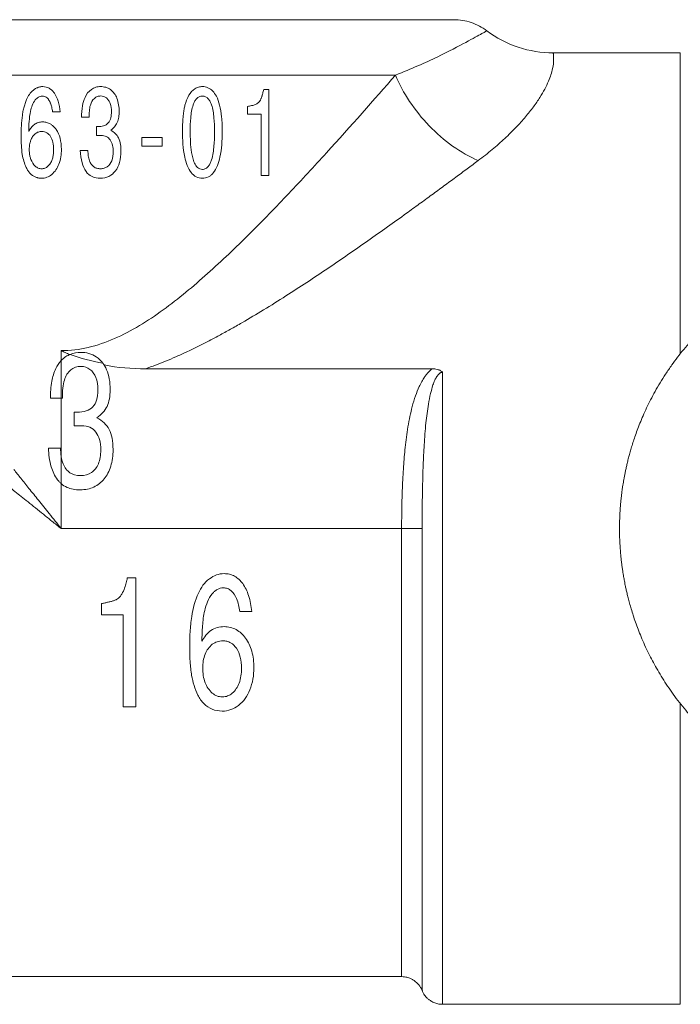
# Model space of a CAD drawing. Units: millimetres. Extents: x 5 to 589, y 5 to 415.
# Drawn here: x 147 to 177, y 279 to 323 of the extents above; entities that cross this region are included whole.
import ezdxf

# ---------------------------------------------------------------- set-up
doc = ezdxf.new("R2010")
doc.units = ezdxf.units.MM

msp = doc.modelspace()

# ---------------------------------------------------------------- linework, layer by layer
at = {"color": 7, "linetype": 'Continuous', "lineweight": 15}
for p, q in [((170.945, 321.648), (176.695, 321.648)), ((158.092, 319.999), (158.092, 316.108)), ((157.123, 319.224), (157.123, 318.879)), ((157.731, 316.108), (157.731, 318.879)), ((150.293, 317.914), (150.293, 318.324)), ((152.335, 317.427), (152.335, 317.82)), ((153.259, 317.82), (153.259, 317.427)), ((152.515, 307.372), (165.476, 307.372)), ((148.695, 306.039), (148.749, 306.039)), ((149.283, 305.412), (149.283, 304.797)), ((149.626, 304.797), (149.283, 304.797)), ((151.684, 297.924), (152.067, 297.924)), ((157.315, 296.401), (156.772, 296.401)), ((151.491, 296.244), (150.524, 296.244)), ((152.067, 292.088), (151.491, 292.088)), ((164.091, 279.898), (128.445, 279.898)), ((176.695, 278.648), (165.945, 278.648))]:
    msp.add_line(p, q, dxfattribs=at)
at = {"color": 7, "linetype": 'Continuous', "lineweight": 0}
for p, q in [((148.695, 307.74), (148.695, 306.039)), ((148.695, 303.413), (148.695, 302.18))]:
    msp.add_line(p, q, dxfattribs=at)
at = {"color": 7, "linetype": 'Continuous', "lineweight": 15}
for points, knots in [([(134.284, 323.148), (135.371, 323.148), (136.698, 323.148), (139.702, 323.148), (141.379, 323.148), (144.917, 323.148), (146.778, 323.148), (150.503, 323.148), (152.366, 323.148), (155.911, 323.148), (157.593, 323.148), (160.61, 323.148), (161.945, 323.148), (164.138, 323.148), (164.996, 323.148), (166.149, 323.148), (166.445, 323.148), (166.445, 323.148)], [0, 0, 0, 0, 0.125, 0.125, 0.25, 0.25, 0.375, 0.375, 0.5, 0.5, 0.625, 0.625, 0.75, 0.75, 0.875, 0.875, 1, 1, 1, 1]), ([(167.945, 322.648), (167.73, 322.809), (167.49, 322.935), (166.981, 323.105), (166.713, 323.148), (166.445, 323.148)], [0, 0, 0, 0, 0.5, 0.5, 1, 1, 1, 1]), ([(170.945, 321.648), (170.408, 321.648), (169.872, 321.735), (168.855, 322.075), (168.374, 322.327), (167.945, 322.648)], [0, 0, 0, 0, 0.5, 0.5, 1, 1, 1, 1]), ([(147.44, 319.966), (147.37, 319.91), (147.309, 319.844), (147.207, 319.699), (147.164, 319.62), (147.129, 319.538)], [0, 0, 0, 0, 0.5, 0.5, 1, 1, 1, 1]), ([(147.866, 320.125), (147.846, 320.124), (147.809, 320.123), (147.752, 320.115), (147.697, 320.103), (147.643, 320.086), (147.59, 320.063), (147.539, 320.036), (147.488, 320.004), (147.456, 319.979), (147.44, 319.966)], [0, 0, 0, 0, 0.1234496, 0.2454228, 0.3668865, 0.4888197, 0.6121901, 0.7379324, 0.8669296, 1, 1, 1, 1]), ([(148.386, 319.824), (148.373, 319.843), (148.347, 319.88), (148.303, 319.93), (148.257, 319.974), (148.208, 320.014), (148.173, 320.036), (148.155, 320.047)], [0, 0, 0, 0, 0.212255, 0.416859, 0.61527, 0.80908, 1, 1, 1, 1]), ([(150.058, 319.996), (150.119, 320.039), (150.187, 320.072), (150.33, 320.115), (150.404, 320.125), (150.478, 320.125)], [0, 0, 0, 0, 0.5, 0.5, 1, 1, 1, 1]), ([(150.478, 320.125), (150.557, 320.125), (150.636, 320.114), (150.787, 320.069), (150.857, 320.034), (150.921, 319.988)], [0, 0, 0, 0, 0.5, 0.5, 1, 1, 1, 1]), ([(150.921, 319.988), (150.989, 319.941), (151.047, 319.882), (151.144, 319.749), (151.183, 319.676), (151.213, 319.599)], [0, 0, 0, 0, 0.5, 0.5, 1, 1, 1, 1]), ([(155.079, 320.125), (155.02, 320.125), (154.96, 320.117), (154.846, 320.084), (154.791, 320.058), (154.74, 320.025)], [0, 0, 0, 0, 0.5, 0.5, 1, 1, 1, 1]), ([(157.789, 319.739), (157.797, 319.765), (157.812, 319.82), (157.832, 319.907), (157.845, 319.967), (157.852, 319.999)], [0, 0, 0, 0, 0.307044, 0.640382, 1, 1, 1, 1]), ([(147.129, 319.538), (147.117, 319.508), (147.092, 319.448), (147.059, 319.354), (147.028, 319.257), (147.001, 319.157), (146.977, 319.053), (146.955, 318.946), (146.944, 318.873), (146.938, 318.836)], [0, 0, 0, 0, 0.1328343, 0.2686611, 0.4077044, 0.5501728, 0.6962604, 0.8461473, 1, 1, 1, 1]), ([(147.523, 319.519), (147.466, 319.445), (147.424, 319.362), (147.355, 319.19), (147.329, 319.1), (147.307, 319.01)], [0, 0, 0, 0, 0.5, 0.5, 1, 1, 1, 1]), ([(147.523, 319.519), (147.562, 319.569), (147.607, 319.614), (147.716, 319.679), (147.779, 319.696), (147.843, 319.696)], [0, 0, 0, 0, 0.5, 0.5, 1, 1, 1, 1]), ([(148.055, 319.613), (148.026, 319.639), (147.992, 319.66), (147.921, 319.689), (147.882, 319.696), (147.843, 319.696)], [0, 0, 0, 0, 0.5, 0.5, 1, 1, 1, 1]), ([(148.055, 319.613), (148.065, 319.603), (148.087, 319.583), (148.115, 319.549), (148.142, 319.511), (148.168, 319.468), (148.191, 319.422), (148.205, 319.389), (148.212, 319.372)], [0, 0, 0, 0, 0.147154, 0.300577, 0.461546, 0.631166, 0.810383, 1, 1, 1, 1]), ([(150.482, 319.701), (150.429, 319.701), (150.377, 319.693), (150.279, 319.657), (150.234, 319.629), (150.194, 319.594)], [0, 0, 0, 0, 0.5, 0.5, 1, 1, 1, 1]), ([(150.74, 319.613), (150.703, 319.642), (150.662, 319.665), (150.575, 319.694), (150.529, 319.701), (150.482, 319.701)], [0, 0, 0, 0, 0.5, 0.5, 1, 1, 1, 1]), ([(150.74, 319.613), (150.779, 319.582), (150.813, 319.544), (150.869, 319.46), (150.891, 319.414), (150.908, 319.366)], [0, 0, 0, 0, 0.5, 0.5, 1, 1, 1, 1]), ([(151.213, 319.599), (151.251, 319.506), (151.276, 319.407), (151.308, 319.207), (151.315, 319.106), (151.315, 319.005)], [0, 0, 0, 0, 0.5, 0.5, 1, 1, 1, 1]), ([(154.664, 319.302), (154.682, 319.351), (154.701, 319.399), (154.749, 319.491), (154.778, 319.535), (154.847, 319.611), (154.888, 319.643), (154.978, 319.686), (155.029, 319.696), (155.079, 319.696)], [0, 0, 0, 0, 0.25, 0.25, 0.5, 0.5, 0.75, 0.75, 1, 1, 1, 1]), ([(155.079, 319.696), (155.129, 319.696), (155.179, 319.686), (155.27, 319.643), (155.311, 319.61), (155.379, 319.535), (155.407, 319.491), (155.455, 319.399), (155.475, 319.351), (155.492, 319.302)], [0, 0, 0, 0, 0.25, 0.25, 0.5, 0.5, 0.75, 0.75, 1, 1, 1, 1]), ([(157.645, 319.433), (157.652, 319.441), (157.665, 319.457), (157.684, 319.485), (157.702, 319.517), (157.713, 319.539), (157.719, 319.551)], [0, 0, 0, 0, 0.218884, 0.45777, 0.717856, 1, 1, 1, 1]), ([(157.719, 319.551), (157.726, 319.564), (157.739, 319.592), (157.757, 319.637), (157.774, 319.686), (157.784, 319.721), (157.789, 319.739)], [0, 0, 0, 0, 0.221489, 0.461646, 0.721019, 1, 1, 1, 1]), ([(148.305, 318.983), (148.294, 319.057), (148.276, 319.19), (148.231, 319.316), (148.212, 319.372)], [0, 0, 0, 0, 0.5593506, 1, 1, 1, 1]), ([(150.013, 319.286), (149.988, 319.198), (149.976, 319.107), (149.96, 318.925), (149.958, 318.833), (149.958, 318.742)], [0, 0, 0, 0, 0.5, 0.5, 1, 1, 1, 1]), ([(154.291, 319.281), (154.285, 319.252), (154.271, 319.191), (154.253, 319.095), (154.237, 318.991), (154.222, 318.877), (154.214, 318.799), (154.21, 318.758)], [0, 0, 0, 0, 0.168473, 0.352511, 0.552334, 0.768118, 1, 1, 1, 1]), ([(154.528, 318.112), (154.528, 318.313), (154.534, 318.514), (154.562, 318.813), (154.574, 318.913), (154.609, 319.11), (154.631, 319.207), (154.664, 319.302)], [0, 0, 0, 0, 0.5, 0.5, 0.75, 0.75, 1, 1, 1, 1]), ([(155.492, 319.302), (155.525, 319.208), (155.548, 319.11), (155.583, 318.913), (155.596, 318.814), (155.624, 318.514), (155.63, 318.313), (155.63, 318.112)], [0, 0, 0, 0, 0.25, 0.25, 0.5, 0.5, 1, 1, 1, 1]), ([(157.123, 319.224), (157.153, 319.231), (157.182, 319.237), (157.212, 319.243), (157.244, 319.25), (157.276, 319.257), (157.308, 319.265), (157.34, 319.272), (157.371, 319.28), (157.403, 319.289)], [0, 0, 0, 0, 0.0001975685, 0.0001975685, 0.0001975685, 0.0004123337, 0.0004123337, 0.0004123337, 0.0006272053, 0.0006272053, 0.0006272053, 0.0006272053]), ([(157.545, 319.348), (157.557, 319.355), (157.581, 319.371), (157.614, 319.4), (157.635, 319.422), (157.645, 319.433)], [0, 0, 0, 0, 0.322519, 0.654851, 1, 1, 1, 1]), ([(146.881, 317.882), (146.881, 318.041), (146.884, 318.201), (146.902, 318.519), (146.915, 318.678), (146.938, 318.836)], [0, 0, 0, 0, 0.5, 0.5, 1, 1, 1, 1]), ([(147.307, 319.01), (147.276, 318.86), (147.257, 318.707), (147.234, 318.401), (147.229, 318.247), (147.229, 318.094)], [0, 0, 0, 0, 0.5, 0.5, 1, 1, 1, 1]), ([(150.821, 318.48), (150.881, 318.547), (150.917, 318.633), (150.96, 318.807), (150.967, 318.898), (150.967, 318.989)], [0, 0, 0, 0, 0.5, 0.5, 1, 1, 1, 1]), ([(151.315, 319.005), (151.315, 318.918), (151.31, 318.832), (151.283, 318.661), (151.261, 318.577), (151.226, 318.498)], [0, 0, 0, 0, 0.5, 0.5, 1, 1, 1, 1]), ([(154.21, 318.758), (154.205, 318.706), (154.196, 318.6), (154.187, 318.441), (154.181, 318.28), (154.18, 318.172), (154.18, 318.118)], [0, 0, 0, 0, 0.246581, 0.495336, 0.746425, 1, 1, 1, 1]), ([(147.229, 318.094), (147.261, 318.154), (147.296, 318.211), (147.379, 318.317), (147.427, 318.367), (147.536, 318.447), (147.597, 318.478), (147.726, 318.518), (147.793, 318.528), (147.862, 318.528)], [0, 0, 0, 0, 0.25, 0.25, 0.5, 0.5, 0.75, 0.75, 1, 1, 1, 1]), ([(148.201, 318.437), (148.149, 318.466), (148.094, 318.49), (147.98, 318.52), (147.921, 318.528), (147.862, 318.528)], [0, 0, 0, 0, 0.5, 0.5, 1, 1, 1, 1]), ([(148.469, 318.182), (148.457, 318.2), (148.432, 318.235), (148.391, 318.283), (148.347, 318.328), (148.301, 318.368), (148.252, 318.405), (148.218, 318.426), (148.201, 318.437)], [0, 0, 0, 0, 0.174339, 0.344409, 0.511073, 0.67525, 0.837896, 1, 1, 1, 1]), ([(150.367, 318.319), (150.353, 318.319), (150.328, 318.319), (150.304, 318.323), (150.293, 318.324)], [0, 0, 0, 0, 0.543284, 1, 1, 1, 1]), ([(150.367, 318.319), (150.45, 318.319), (150.533, 318.327), (150.69, 318.375), (150.765, 318.417), (150.821, 318.48)], [0, 0, 0, 0, 0.5, 0.5, 1, 1, 1, 1]), ([(151.226, 318.498), (151.195, 318.428), (151.152, 318.363), (151.052, 318.247), (150.995, 318.195), (150.933, 318.15)], [0, 0, 0, 0, 0.5, 0.5, 1, 1, 1, 1]), ([(146.936, 317.06), (146.914, 317.195), (146.901, 317.332), (146.884, 317.607), (146.881, 317.745), (146.881, 317.882)], [0, 0, 0, 0, 0.5, 0.5, 1, 1, 1, 1]), ([(147.525, 317.995), (147.477, 317.958), (147.437, 317.913), (147.37, 317.813), (147.343, 317.759), (147.322, 317.703)], [0, 0, 0, 0, 0.5, 0.5, 1, 1, 1, 1]), ([(147.82, 318.099), (147.767, 318.099), (147.713, 318.09), (147.614, 318.055), (147.567, 318.028), (147.525, 317.995)], [0, 0, 0, 0, 0.5, 0.5, 1, 1, 1, 1]), ([(150.906, 317.724), (150.883, 317.755), (150.857, 317.783), (150.799, 317.832), (150.766, 317.853), (150.663, 317.901), (150.585, 317.914), (150.509, 317.914)], [0, 0, 0, 0, 0.25, 0.25, 0.5, 0.5, 1, 1, 1, 1]), ([(150.933, 318.15), (151.008, 318.112), (151.079, 318.064), (151.201, 317.947), (151.25, 317.878), (151.287, 317.802)], [0, 0, 0, 0, 0.5, 0.5, 1, 1, 1, 1]), ([(151.287, 317.802), (151.333, 317.709), (151.359, 317.608), (151.391, 317.404), (151.396, 317.3), (151.396, 317.196)], [0, 0, 0, 0, 0.5, 0.5, 1, 1, 1, 1]), ([(154.282, 316.942), (154.241, 317.134), (154.216, 317.33), (154.186, 317.723), (154.18, 317.921), (154.18, 318.118)], [0, 0, 0, 0, 0.5, 0.5, 1, 1, 1, 1]), ([(155.079, 316.382), (155.039, 316.382), (155, 316.389), (154.925, 316.418), (154.891, 316.44), (154.801, 316.522), (154.757, 316.593), (154.688, 316.741), (154.662, 316.82), (154.62, 316.979), (154.604, 317.059), (154.565, 317.299), (154.55, 317.461), (154.532, 317.786), (154.528, 317.949), (154.528, 318.112)], [0, 0, 0, 0, 0.0625, 0.0625, 0.125, 0.125, 0.25, 0.25, 0.375, 0.375, 0.5, 0.5, 0.75, 0.75, 1, 1, 1, 1]), ([(155.63, 318.112), (155.63, 317.893), (155.624, 317.674), (155.596, 317.346), (155.584, 317.237), (155.548, 317.021), (155.525, 316.915), (155.492, 316.81)], [0, 0, 0, 0, 0.5, 0.5, 0.75, 0.75, 1, 1, 1, 1]), ([(155.978, 318.072), (155.978, 317.881), (155.972, 317.69), (155.94, 317.309), (155.915, 317.12), (155.874, 316.934)], [0, 0, 0, 0, 0.5, 0.5, 1, 1, 1, 1]), ([(147.25, 317.282), (147.251, 317.307), (147.251, 317.357), (147.258, 317.431), (147.267, 317.502), (147.281, 317.571), (147.299, 317.638), (147.315, 317.681), (147.322, 317.703)], [0, 0, 0, 0, 0.1764484, 0.348209, 0.5158326, 0.6799121, 0.841079, 1, 1, 1, 1]), ([(151.048, 317.188), (151.048, 317.283), (151.04, 317.377), (150.998, 317.561), (150.963, 317.648), (150.906, 317.724)], [0, 0, 0, 0, 0.5, 0.5, 1, 1, 1, 1]), ([(147.324, 316.837), (147.316, 316.86), (147.3, 316.905), (147.282, 316.976), (147.268, 317.049), (147.258, 317.125), (147.251, 317.203), (147.251, 317.255), (147.25, 317.282)], [0, 0, 0, 0, 0.1585075, 0.3194695, 0.48352, 0.6512582, 0.8232448, 1, 1, 1, 1]), ([(148.354, 317.271), (148.353, 317.238), (148.352, 317.174), (148.344, 317.08), (148.33, 316.99), (148.311, 316.905), (148.293, 316.851), (148.284, 316.824)], [0, 0, 0, 0, 0.2165353, 0.4239138, 0.6229698, 0.8146466, 1, 1, 1, 1]), ([(149.901, 317.239), (149.904, 317.16), (149.91, 317.08), (149.933, 316.923), (149.95, 316.845), (149.977, 316.77)], [0, 0, 0, 0, 0.5, 0.5, 1, 1, 1, 1]), ([(154.585, 316.224), (154.502, 316.324), (154.441, 316.441), (154.345, 316.686), (154.31, 316.813), (154.282, 316.942)], [0, 0, 0, 0, 0.5, 0.5, 1, 1, 1, 1]), ([(155.874, 316.934), (155.846, 316.805), (155.81, 316.678), (155.713, 316.436), (155.652, 316.32), (155.569, 316.221)], [0, 0, 0, 0, 0.5, 0.5, 1, 1, 1, 1]), ([(147.114, 316.465), (147.127, 316.439), (147.152, 316.389), (147.195, 316.32), (147.241, 316.256), (147.275, 316.218), (147.292, 316.2)], [0, 0, 0, 0, 0.266674, 0.521232, 0.765125, 1, 1, 1, 1]), ([(147.809, 316.411), (147.756, 316.411), (147.704, 316.421), (147.608, 316.46), (147.564, 316.489), (147.525, 316.524)], [0, 0, 0, 0, 0.5, 0.5, 1, 1, 1, 1]), ([(147.809, 316.411), (147.86, 316.411), (147.912, 316.421), (148.006, 316.459), (148.05, 316.487), (148.089, 316.521)], [0, 0, 0, 0, 0.5, 0.5, 1, 1, 1, 1]), ([(148.089, 316.521), (148.135, 316.561), (148.174, 316.608), (148.238, 316.711), (148.264, 316.766), (148.284, 316.824)], [0, 0, 0, 0, 0.5, 0.5, 1, 1, 1, 1]), ([(150.166, 316.5), (150.121, 316.533), (150.083, 316.575), (150.02, 316.667), (149.996, 316.718), (149.977, 316.77)], [0, 0, 0, 0, 0.5, 0.5, 1, 1, 1, 1]), ([(150.166, 316.5), (150.21, 316.468), (150.261, 316.445), (150.366, 316.417), (150.42, 316.411), (150.474, 316.411)], [0, 0, 0, 0, 0.5, 0.5, 1, 1, 1, 1]), ([(150.474, 316.411), (150.529, 316.411), (150.583, 316.418), (150.688, 316.448), (150.737, 316.471), (150.781, 316.502)], [0, 0, 0, 0, 0.5, 0.5, 1, 1, 1, 1]), ([(155.492, 316.81), (155.475, 316.759), (155.456, 316.708), (155.411, 316.612), (155.384, 316.565), (155.317, 316.481), (155.277, 316.444), (155.184, 316.394), (155.132, 316.382), (155.079, 316.382)], [0, 0, 0, 0, 0.25, 0.25, 0.5, 0.5, 0.75, 0.75, 1, 1, 1, 1]), ([(147.523, 316.039), (147.54, 316.032), (147.576, 316.018), (147.63, 316.002), (147.687, 315.991), (147.744, 315.984), (147.783, 315.983), (147.803, 315.983)], [0, 0, 0, 0, 0.197262, 0.394538, 0.593199, 0.79459, 1, 1, 1, 1]), ([(148.265, 316.151), (148.2, 316.098), (148.127, 316.055), (147.971, 315.997), (147.887, 315.983), (147.803, 315.983)], [0, 0, 0, 0, 0.5, 0.5, 1, 1, 1, 1]), ([(155.079, 315.983), (154.985, 315.983), (154.891, 316.003), (154.764, 316.065), (154.724, 316.092), (154.65, 316.152), (154.616, 316.187), (154.585, 316.224)], [0, 0, 0, 0, 0.5, 0.5, 0.75, 0.75, 1, 1, 1, 1]), ([(155.569, 316.221), (155.539, 316.184), (155.505, 316.15), (155.432, 316.09), (155.392, 316.064), (155.266, 316.002), (155.173, 315.983), (155.079, 315.983)], [0, 0, 0, 0, 0.25, 0.25, 0.5, 0.5, 1, 1, 1, 1]), ([(178.195, 309.648), (178.07, 309.535), (177.825, 309.31), (177.478, 308.96), (177.153, 308.607), (176.851, 308.253), (176.57, 307.9), (176.296, 307.529), (176.032, 307.143), (175.78, 306.743), (175.555, 306.353), (175.352, 305.974), (175.171, 305.608), (175.011, 305.255), (174.87, 304.92), (174.748, 304.605), (174.643, 304.311), (174.553, 304.04), (174.476, 303.791), (174.41, 303.564), (174.353, 303.35), (174.303, 303.151), (174.259, 302.961), (174.22, 302.784), (174.186, 302.617), (174.156, 302.46), (174.13, 302.312), (174.107, 302.174), (174.088, 302.051), (174.07, 301.935), (174.054, 301.814), (174.036, 301.674), (174.017, 301.511), (173.999, 301.333), (173.983, 301.148), (173.971, 300.968), (173.963, 300.832), (173.958, 300.74), (173.956, 300.68), (173.953, 300.608), (173.95, 300.519), (173.947, 300.412), (173.945, 300.286), (173.945, 300.196), (173.945, 300.148)], [0, 0, 0, 0, 0.047123, 0.093076, 0.137795, 0.181224, 0.223309, 0.264006, 0.310131, 0.354215, 0.396211, 0.436079, 0.474455, 0.510571, 0.544408, 0.575955, 0.605206, 0.631697, 0.655971, 0.678032, 0.697883, 0.717769, 0.735587, 0.75244, 0.768339, 0.783288, 0.797292, 0.810352, 0.822474, 0.831975, 0.843278, 0.856583, 0.871877, 0.889141, 0.906878, 0.924002, 0.939793, 0.944816, 0.949937, 0.95655, 0.96487, 0.974892, 0.986606, 1, 1, 1, 1]), ([(148.695, 308.191), (148.755, 308.162), (148.883, 308.1), (149.013, 308.043), (149.081, 308.013)], [0, 0, 0, 0, 0.474312, 1, 1, 1, 1]), ([(150.283, 307.908), (150.179, 307.978), (150.067, 308.03), (149.826, 308.098), (149.703, 308.113), (149.578, 308.113)], [0, 0, 0, 0, 0.5, 0.5, 1, 1, 1, 1]), ([(165.945, 307.215), (165.932, 307.226), (165.905, 307.25), (165.861, 307.278), (165.809, 307.306), (165.736, 307.336), (165.644, 307.359), (165.552, 307.372), (165.498, 307.372), (165.476, 307.373)], [0, 0, 0, 0, 0.098701, 0.220938, 0.312173, 0.453774, 0.683079, 0.869832, 1, 1, 1, 1]), ([(148.207, 306.039), (148.209, 306.168), (148.215, 306.297), (148.235, 306.555), (148.25, 306.683), (148.273, 306.811)], [0, 0, 0, 0, 0.5, 0.5, 1, 1, 1, 1]), ([(148.243, 302.944), (148.204, 303.081), (148.177, 303.221), (148.137, 303.501), (148.124, 303.643), (148.116, 303.784)], [0, 0, 0, 0, 0.5, 0.5, 1, 1, 1, 1]), ([(148.526, 302.358), (148.539, 302.341), (148.565, 302.309), (148.606, 302.263), (148.649, 302.22), (148.68, 302.193), (148.695, 302.18)], [0, 0, 0, 0, 0.255625, 0.507074, 0.754979, 1, 1, 1, 1]), ([(173.945, 300.148), (173.945, 300.107), (173.945, 300.031), (173.946, 299.928), (173.948, 299.848), (173.95, 299.784), (173.953, 299.671), (173.96, 299.506), (173.973, 299.286), (173.99, 299.073), (174.009, 298.861), (174.031, 298.66), (174.055, 298.47), (174.078, 298.305), (174.1, 298.162), (174.12, 298.041), (174.138, 297.934), (174.158, 297.828), (174.18, 297.712), (174.207, 297.573), (174.242, 297.41), (174.285, 297.221), (174.337, 297.008), (174.4, 296.769), (174.475, 296.507), (174.564, 296.221), (174.667, 295.915), (174.786, 295.59), (174.923, 295.246), (175.081, 294.883), (175.251, 294.524), (175.431, 294.172), (175.621, 293.827), (175.83, 293.474), (176.06, 293.113), (176.311, 292.747), (176.579, 292.385), (176.864, 292.028), (177.164, 291.677), (177.487, 291.328), (177.829, 290.982), (178.072, 290.761), (178.195, 290.648)], [0, 0, 0, 0, 0.01169, 0.02124, 0.028637, 0.034083, 0.039251, 0.060348, 0.080201, 0.100949, 0.120233, 0.139715, 0.157588, 0.173687, 0.186552, 0.197987, 0.207985, 0.21704, 0.227956, 0.241182, 0.256725, 0.274594, 0.295185, 0.318204, 0.343657, 0.37155, 0.401885, 0.434055, 0.468573, 0.50543, 0.54461, 0.579657, 0.616339, 0.654634, 0.694511, 0.735937, 0.77887, 0.82069, 0.863765, 0.908046, 0.953478, 1, 1, 1, 1]), ([(151.585, 297.534), (151.596, 297.57), (151.606, 297.606), (151.616, 297.643), (151.626, 297.679), (151.635, 297.715), (151.644, 297.752), (151.649, 297.77), (151.653, 297.789), (151.658, 297.807), (151.667, 297.846), (151.676, 297.885), (151.684, 297.924)], [0, 0, 0, 0, 0.0002276147, 0.0002276147, 0.0002276147, 0.0004552143, 0.0004552143, 0.0004552143, 0.0005690016, 0.0005690016, 0.0005690016, 0.000809863, 0.000809863, 0.000809863, 0.000809863]), ([(154.901, 297.232), (154.957, 297.357), (155.025, 297.476), (155.189, 297.694), (155.285, 297.793), (155.395, 297.875)], [0, 0, 0, 0, 0.5, 0.5, 1, 1, 1, 1]), ([(156.073, 298.113), (155.95, 298.113), (155.828, 298.092), (155.6, 298.011), (155.492, 297.95), (155.395, 297.875)], [0, 0, 0, 0, 0.5, 0.5, 1, 1, 1, 1]), ([(156.534, 297.996), (156.464, 298.035), (156.389, 298.065), (156.233, 298.104), (156.153, 298.113), (156.073, 298.113)], [0, 0, 0, 0, 0.5, 0.5, 1, 1, 1, 1]), ([(156.037, 297.47), (155.937, 297.47), (155.838, 297.444), (155.707, 297.373), (155.667, 297.343), (155.593, 297.279), (155.559, 297.243), (155.527, 297.204)], [0, 0, 0, 0, 0.5, 0.5, 0.75, 0.75, 1, 1, 1, 1]), ([(156.037, 297.47), (156.098, 297.47), (156.16, 297.459), (156.274, 297.416), (156.327, 297.384), (156.374, 297.345)], [0, 0, 0, 0, 0.5, 0.5, 1, 1, 1, 1]), ([(150.524, 296.762), (150.576, 296.772), (150.627, 296.783), (150.679, 296.793), (150.728, 296.803), (150.776, 296.814), (150.825, 296.824), (150.873, 296.835), (150.922, 296.846), (150.97, 296.859)], [0, 0, 0, 0, 0.000317057, 0.000317057, 0.000317057, 0.000615171, 0.000615171, 0.000615171, 0.0009134392, 0.0009134392, 0.0009134392, 0.0009134392]), ([(151.196, 296.947), (151.181, 296.939), (151.149, 296.922), (151.095, 296.9), (151.035, 296.878), (150.992, 296.865), (150.97, 296.859)], [0, 0, 0, 0, 0.211942, 0.44862, 0.711056, 1, 1, 1, 1]), ([(151.356, 297.076), (151.37, 297.091), (151.384, 297.108), (151.396, 297.125), (151.409, 297.142), (151.42, 297.16), (151.431, 297.178), (151.446, 297.202), (151.46, 297.227), (151.473, 297.253)], [0, 0, 0, 0, 0.0001280346, 0.0001280346, 0.0001280346, 0.00025586, 0.00025586, 0.00025586, 0.0004287322, 0.0004287322, 0.0004287322, 0.0004287322]), ([(155.527, 297.204), (155.438, 297.095), (155.37, 296.97), (155.26, 296.71), (155.218, 296.577), (155.184, 296.441)], [0, 0, 0, 0, 0.5, 0.5, 1, 1, 1, 1]), ([(156.772, 296.401), (156.759, 296.5), (156.742, 296.599), (156.695, 296.794), (156.665, 296.891), (156.625, 296.983)], [0, 0, 0, 0, 0.5, 0.5, 1, 1, 1, 1]), ([(155.184, 296.441), (155.134, 296.214), (155.104, 295.984), (155.067, 295.525), (155.06, 295.295), (155.06, 295.066)], [0, 0, 0, 0, 0.5, 0.5, 1, 1, 1, 1]), ([(154.506, 294.749), (154.506, 294.986), (154.511, 295.224), (154.538, 295.702), (154.56, 295.941), (154.596, 296.18)], [0, 0, 0, 0, 0.5, 0.5, 1, 1, 1, 1]), ([(155.06, 295.066), (155.11, 295.158), (155.167, 295.245), (155.301, 295.405), (155.379, 295.479), (155.552, 295.598), (155.65, 295.645), (155.853, 295.704), (155.96, 295.717), (156.067, 295.717)], [0, 0, 0, 0, 0.25, 0.25, 0.5, 0.5, 0.75, 0.75, 1, 1, 1, 1]), ([(156.067, 295.717), (156.161, 295.717), (156.255, 295.706), (156.438, 295.66), (156.524, 295.626), (156.606, 295.581)], [0, 0, 0, 0, 0.5, 0.5, 1, 1, 1, 1]), ([(156.606, 295.581), (156.692, 295.534), (156.771, 295.478), (156.915, 295.349), (156.978, 295.277), (157.034, 295.199)], [0, 0, 0, 0, 0.5, 0.5, 1, 1, 1, 1]), ([(155.53, 294.918), (155.597, 294.968), (155.673, 295.009), (155.831, 295.062), (155.916, 295.074), (156.001, 295.074)], [0, 0, 0, 0, 0.5, 0.5, 1, 1, 1, 1]), ([(156.356, 294.986), (156.303, 295.016), (156.245, 295.039), (156.124, 295.068), (156.063, 295.074), (156.001, 295.074)], [0, 0, 0, 0, 0.5, 0.5, 1, 1, 1, 1]), ([(154.593, 293.515), (154.558, 293.717), (154.537, 293.921), (154.511, 294.333), (154.506, 294.541), (154.506, 294.749)], [0, 0, 0, 0, 0.5, 0.5, 1, 1, 1, 1]), ([(157.408, 293.865), (157.408, 293.692), (157.395, 293.52), (157.336, 293.181), (157.289, 293.015), (157.224, 292.856)], [0, 0, 0, 0, 0.5, 0.5, 1, 1, 1, 1]), ([(155.53, 292.711), (155.456, 292.774), (155.393, 292.848), (155.288, 293.008), (155.246, 293.093), (155.211, 293.182)], [0, 0, 0, 0, 0.5, 0.5, 1, 1, 1, 1]), ([(157.224, 292.856), (157.169, 292.721), (157.101, 292.591), (156.929, 292.351), (156.828, 292.244), (156.709, 292.153)], [0, 0, 0, 0, 0.5, 0.5, 1, 1, 1, 1]), ([(155.983, 292.543), (155.899, 292.543), (155.816, 292.557), (155.663, 292.616), (155.593, 292.659), (155.53, 292.711)], [0, 0, 0, 0, 0.5, 0.5, 1, 1, 1, 1]), ([(156.429, 292.707), (156.367, 292.656), (156.297, 292.614), (156.147, 292.557), (156.065, 292.543), (155.983, 292.543)], [0, 0, 0, 0, 0.5, 0.5, 1, 1, 1, 1]), ([(156.709, 292.153), (156.605, 292.074), (156.489, 292.009), (156.242, 291.922), (156.108, 291.9), (155.974, 291.9)], [0, 0, 0, 0, 0.5, 0.5, 1, 1, 1, 1]), ([(164.091, 279.898), (164.134, 279.897), (164.214, 279.894), (164.325, 279.872), (164.418, 279.845), (164.493, 279.815), (164.552, 279.786), (164.606, 279.756), (164.663, 279.719), (164.73, 279.669), (164.804, 279.602), (164.882, 279.514), (164.958, 279.405), (164.997, 279.319), (165.018, 279.273)], [0, 0, 0, 0, 0.108722, 0.203823, 0.285244, 0.352985, 0.407065, 0.452263, 0.508956, 0.579464, 0.663808, 0.762017, 0.874105, 1, 1, 1, 1]), ([(165.015, 279.28), (165.032, 279.24), (165.065, 279.166), (165.127, 279.07), (165.187, 278.994), (165.242, 278.935), (165.291, 278.89), (165.34, 278.851), (165.396, 278.812), (165.468, 278.768), (165.549, 278.728), (165.637, 278.695), (165.73, 278.67), (165.833, 278.652), (165.907, 278.65), (165.945, 278.648)], [0, 0, 0, 0, 0.108714, 0.203805, 0.285213, 0.352945, 0.407018, 0.452208, 0.508891, 0.579389, 0.663722, 0.736087, 0.816268, 0.904258, 1, 1, 1, 1])]:
    msp.add_open_spline(points, degree=3, knots=knots, dxfattribs=at)
at = {"color": 7, "linetype": 'Continuous', "lineweight": 0}
for points, knots in [([(163.817, 320.648), (164.176, 320.786), (164.514, 320.925), (165.142, 321.199), (165.433, 321.333), (166.23, 321.716), (166.66, 321.943), (167.327, 322.301), (167.564, 322.434), (167.872, 322.607), (167.945, 322.648), (167.945, 322.648)], [0, 0, 0, 0, 0.125, 0.125, 0.25, 0.25, 0.5, 0.5, 0.75, 0.75, 1, 1, 1, 1]), ([(170.945, 321.648), (170.945, 321.648), (170.945, 321.647), (170.946, 321.64), (170.949, 321.626), (170.952, 321.604), (170.956, 321.57), (170.961, 321.526), (170.966, 321.453), (170.97, 321.296), (170.944, 321.026), (170.851, 320.676), (170.737, 320.366), (170.574, 320.022), (170.35, 319.632), (170.063, 319.212), (169.763, 318.833), (169.489, 318.519), (169.263, 318.276), (169.02, 318.03), (168.76, 317.781), (168.483, 317.532), (168.19, 317.281), (167.88, 317.03), (167.661, 316.864), (167.551, 316.781)], [0, 0, 0, 0, 0.019128, 0.040423, 0.063886, 0.089515, 0.117312, 0.152912, 0.176425, 0.236025, 0.357006, 0.420758, 0.480702, 0.544965, 0.607076, 0.672065, 0.735969, 0.769095, 0.802091, 0.835004, 0.867882, 0.900773, 0.933724, 0.966784, 1, 1, 1, 1]), ([(176.695, 308.052), (176.695, 308.259), (176.695, 308.68), (176.695, 309.304), (176.695, 309.927), (176.695, 310.54), (176.695, 311.141), (176.695, 311.732), (176.695, 312.31), (176.695, 312.865), (176.695, 313.396), (176.695, 313.905), (176.695, 314.401), (176.695, 314.884), (176.695, 315.378), (176.695, 315.88), (176.695, 316.386), (176.695, 316.872), (176.695, 317.337), (176.695, 317.781), (176.695, 318.203), (176.695, 318.592), (176.695, 318.949), (176.695, 319.276), (176.695, 319.583), (176.695, 319.869), (176.695, 320.135), (176.695, 320.381), (176.695, 320.605), (176.695, 320.808), (176.695, 320.99), (176.695, 321.15), (176.695, 321.288), (176.695, 321.402), (176.695, 321.493), (176.695, 321.562), (176.695, 321.612), (176.695, 321.643), (176.695, 321.647), (176.695, 321.648)], [0, 0, 0, 0, 0.02605, 0.053056, 0.080061, 0.107067, 0.134072, 0.161078, 0.188083, 0.215088, 0.240551, 0.266013, 0.291476, 0.316938, 0.3424, 0.371861, 0.401321, 0.430781, 0.460241, 0.489701, 0.519162, 0.548622, 0.575627, 0.602633, 0.629638, 0.656643, 0.683649, 0.710655, 0.73766, 0.764666, 0.791671, 0.818677, 0.845682, 0.872688, 0.89815, 0.923613, 0.949075, 0.974538, 1, 1, 1, 1]), ([(163.817, 320.648), (162.812, 320.648), (161.681, 320.648), (159.22, 320.648), (157.892, 320.648), (155.103, 320.648), (153.644, 320.648), (150.667, 320.648), (149.149, 320.648), (146.132, 320.648), (144.632, 320.648), (141.725, 320.648), (140.317, 320.648), (137.665, 320.648), (136.421, 320.648), (134.156, 320.648), (133.136, 320.648), (132.254, 320.648)], [0, 0, 0, 0, 0.125, 0.125, 0.25, 0.25, 0.375, 0.375, 0.5, 0.5, 0.625, 0.625, 0.75, 0.75, 0.875, 0.875, 1, 1, 1, 1]), ([(148.695, 308.191), (149.105, 308.191), (149.516, 308.241), (150.323, 308.429), (150.718, 308.566), (151.49, 308.902), (151.865, 309.102), (152.598, 309.541), (152.955, 309.781), (154.004, 310.541), (154.671, 311.099), (155.965, 312.255), (156.591, 312.854), (157.813, 314.068), (158.408, 314.682), (159.569, 315.91), (160.136, 316.523), (161.794, 318.344), (162.843, 319.532), (163.817, 320.648)], [0, 0, 0, 0, 0.0625, 0.0625, 0.125, 0.125, 0.1875, 0.1875, 0.25, 0.25, 0.375, 0.375, 0.5, 0.5, 0.625, 0.625, 0.75, 0.75, 1, 1, 1, 1]), ([(163.817, 320.648), (163.981, 320.245), (164.196, 319.841), (164.709, 319.066), (165.008, 318.695), (165.665, 318.014), (166.023, 317.705), (166.772, 317.173), (167.161, 316.951), (167.551, 316.781)], [0, 0, 0, 0, 0.25, 0.25, 0.5, 0.5, 0.75, 0.75, 1, 1, 1, 1]), ([(167.551, 316.781), (167.469, 316.719), (167.304, 316.596), (167.052, 316.409), (166.796, 316.219), (166.536, 316.027), (166.273, 315.832), (166.004, 315.634), (165.732, 315.434), (165.456, 315.232), (165.175, 315.027), (164.891, 314.82), (164.602, 314.61), (163.84, 314.06), (162.575, 313.157), (161.057, 312.108), (159.809, 311.276), (158.843, 310.651), (157.868, 310.042), (157.028, 309.542), (156.353, 309.157), (155.84, 308.875), (155.337, 308.61), (154.843, 308.36), (154.36, 308.128), (153.885, 307.913), (153.421, 307.715), (152.966, 307.534), (152.664, 307.426), (152.515, 307.373)], [0, 0, 0, 0, 0.019819, 0.039763, 0.059833, 0.080032, 0.100359, 0.120818, 0.141409, 0.162134, 0.182994, 0.20399, 0.225124, 0.246398, 0.370117, 0.493885, 0.556888, 0.618447, 0.682564, 0.743905, 0.776087, 0.807304, 0.83757, 0.866896, 0.895298, 0.92279, 0.949392, 0.975121, 1, 1, 1, 1]), ([(164.091, 300.148), (164.091, 300.307), (164.092, 300.621), (164.098, 301.085), (164.109, 301.537), (164.13, 302.158), (164.169, 302.918), (164.247, 303.839), (164.346, 304.596), (164.46, 305.21), (164.571, 305.681), (164.706, 306.131), (164.856, 306.508), (164.997, 306.789), (165.108, 306.97), (165.208, 307.107), (165.294, 307.208), (165.382, 307.298), (165.445, 307.348), (165.476, 307.373)], [0, 0, 0, 0, 0.063442, 0.125225, 0.185353, 0.243832, 0.373345, 0.488974, 0.612887, 0.678132, 0.738173, 0.805698, 0.865765, 0.899904, 0.931245, 0.950036, 0.967687, 0.9843, 1, 1, 1, 1]), ([(165.945, 307.215), (165.935, 307.214), (165.914, 307.213), (165.884, 307.206), (165.854, 307.193), (165.825, 307.176), (165.795, 307.154), (165.766, 307.127), (165.737, 307.095), (165.709, 307.058), (165.655, 306.98), (165.583, 306.841), (165.486, 306.585), (165.387, 306.225), (165.276, 305.652), (165.178, 304.878), (165.107, 303.957), (165.061, 302.998), (165.038, 302.161), (165.025, 301.418), (165.019, 300.785), (165.018, 300.361), (165.018, 300.148)], [0, 0, 0, 0, 0.004097, 0.008292, 0.012685, 0.017362, 0.022395, 0.027841, 0.033747, 0.040147, 0.047068, 0.0729, 0.1045, 0.160213, 0.227414, 0.345511, 0.482169, 0.60799, 0.740313, 0.826184, 0.912725, 1, 1, 1, 1]), ([(165.945, 278.648), (165.945, 278.648), (165.945, 278.853), (165.945, 279.658), (165.945, 280.26), (165.945, 281.826), (165.945, 282.79), (165.945, 285.028), (165.945, 286.301), (165.945, 289.084), (165.945, 290.593), (165.945, 293.764), (165.945, 295.426), (165.945, 298.806), (165.945, 300.525), (165.945, 303.923), (165.945, 305.603), (165.945, 307.215)], [0, 0, 0, 0, 0.125, 0.125, 0.25, 0.25, 0.375, 0.375, 0.5, 0.5, 0.625, 0.625, 0.75, 0.75, 0.875, 0.875, 1, 1, 1, 1]), ([(146.554, 302.818), (146.658, 302.688), (146.886, 302.404), (147.256, 301.942), (147.684, 301.408), (148.17, 300.802), (148.513, 300.374), (148.695, 300.148)], [0, 0, 0, 0, 0.146359, 0.319539, 0.519539, 0.746359, 1, 1, 1, 1]), ([(148.695, 300.148), (148.556, 300.26), (148.288, 300.475), (147.899, 300.786), (147.538, 301.077), (147.203, 301.345), (146.895, 301.592), (146.614, 301.817), (146.36, 302.021), (146.2, 302.149), (146.124, 302.21)], [0, 0, 0, 0, 0.161602, 0.312746, 0.453432, 0.583661, 0.703432, 0.812746, 0.911602, 1, 1, 1, 1]), ([(165.018, 300.148), (164.943, 300.148), (164.814, 300.148), (164.486, 300.148), (164.288, 300.148), (164.091, 300.148)], [0, 0, 0, 0, 0.5, 0.5, 1, 1, 1, 1]), ([(164.091, 300.148), (164.091, 298.823), (164.091, 297.498), (164.091, 294.898), (164.091, 293.624), (164.091, 291.175), (164.091, 290), (164.091, 287.796), (164.091, 286.767), (164.091, 284.892), (164.091, 284.048), (164.091, 282.575), (164.091, 281.947), (164.091, 280.933), (164.091, 280.546), (164.091, 280.029), (164.091, 279.898), (164.091, 279.898)], [0, 0, 0, 0, 0.125, 0.125, 0.25, 0.25, 0.375, 0.375, 0.5, 0.5, 0.625, 0.625, 0.75, 0.75, 0.875, 0.875, 1, 1, 1, 1]), ([(165.018, 279.273), (165.018, 279.273), (165.018, 279.408), (165.018, 279.941), (165.018, 280.34), (165.018, 281.385), (165.018, 282.033), (165.018, 283.551), (165.018, 284.422), (165.018, 286.354), (165.018, 287.415), (165.018, 289.687), (165.018, 290.898), (165.018, 293.422), (165.018, 294.736), (165.018, 297.416), (165.018, 298.782), (165.018, 300.148)], [0, 0, 0, 0, 0.125, 0.125, 0.25, 0.25, 0.375, 0.375, 0.5, 0.5, 0.625, 0.625, 0.75, 0.75, 0.875, 0.875, 1, 1, 1, 1]), ([(176.695, 278.648), (176.695, 278.651), (176.695, 278.656), (176.695, 278.698), (176.695, 278.764), (176.695, 278.857), (176.695, 278.976), (176.695, 279.121), (176.695, 279.288), (176.695, 279.474), (176.695, 279.675), (176.695, 279.898), (176.695, 280.142), (176.695, 280.406), (176.695, 280.691), (176.695, 280.997), (176.695, 281.322), (176.695, 281.667), (176.695, 282.031), (176.695, 282.414), (176.695, 282.839), (176.695, 283.31), (176.695, 283.831), (176.695, 284.375), (176.695, 284.928), (176.695, 285.487), (176.695, 286.049), (176.695, 286.629), (176.695, 287.226), (176.695, 287.839), (176.695, 288.467), (176.695, 289.091), (176.695, 289.71), (176.695, 290.322), (176.695, 290.944), (176.695, 291.576), (176.695, 292.01), (176.695, 292.235), (176.695, 292.244)], [0, 0, 0, 0, 0.0294607, 0.0589215, 0.0883822, 0.117843, 0.1473037, 0.1767644, 0.2062252, 0.2332311, 0.260237, 0.2872429, 0.3142488, 0.3412547, 0.3682606, 0.3952664, 0.4222723, 0.4492781, 0.4762838, 0.5032896, 0.5302953, 0.562123, 0.5939507, 0.6257784, 0.6576062, 0.6870669, 0.7165276, 0.7459882, 0.7754488, 0.8049094, 0.8343701, 0.8638308, 0.8908366, 0.9178425, 0.9448485, 0.9718544, 0.9988603, 1, 1, 1, 1])]:
    msp.add_open_spline(points, degree=3, knots=knots, dxfattribs=at)
at = {"color": 7, "linetype": 'Continuous', "lineweight": 15}
for points in [[(147.866, 320.125), (147.967, 320.125), (148.068, 320.098), (148.155, 320.047)], [(149.772, 319.637), (149.836, 319.779), (149.93, 319.907), (150.058, 319.996)], [(154.473, 319.736), (154.542, 319.851), (154.63, 319.954), (154.74, 320.025)], [(155.079, 320.125), (155.164, 320.125), (155.249, 320.107), (155.327, 320.074)], [(155.327, 320.074), (155.407, 320.041), (155.481, 319.991), (155.543, 319.929)], [(158.092, 319.999), (158.012, 319.999), (157.932, 319.999), (157.852, 319.999)], [(148.386, 319.824), (148.461, 319.716), (148.513, 319.594), (148.553, 319.468)], [(149.659, 319.256), (149.682, 319.387), (149.718, 319.516), (149.772, 319.637)], [(150.013, 319.286), (150.048, 319.402), (150.103, 319.514), (150.194, 319.594)], [(154.473, 319.736), (154.389, 319.596), (154.332, 319.44), (154.291, 319.281)], [(155.711, 319.696), (155.666, 319.782), (155.61, 319.861), (155.543, 319.929)], [(155.711, 319.696), (155.777, 319.569), (155.824, 319.431), (155.859, 319.291)], [(148.553, 319.468), (148.603, 319.311), (148.63, 319.147), (148.646, 318.983)], [(149.617, 318.742), (149.62, 318.914), (149.629, 319.087), (149.659, 319.256)], [(150.967, 318.989), (150.967, 319.117), (150.952, 319.246), (150.908, 319.366)], [(155.859, 319.291), (155.905, 319.116), (155.931, 318.936), (155.948, 318.755)], [(157.403, 319.289), (157.452, 319.303), (157.501, 319.321), (157.545, 319.348)], [(148.305, 318.983), (148.418, 318.983), (148.532, 318.983), (148.646, 318.983)], [(149.617, 318.742), (149.731, 318.742), (149.844, 318.742), (149.958, 318.742)], [(155.948, 318.755), (155.971, 318.529), (155.978, 318.3), (155.978, 318.072)], [(157.731, 318.879), (157.53, 318.879), (157.327, 318.879), (157.123, 318.879)], [(148.469, 318.182), (148.551, 318.065), (148.605, 317.931), (148.642, 317.794)], [(148.043, 318.04), (147.976, 318.08), (147.898, 318.099), (147.82, 318.099)], [(148.212, 317.874), (148.169, 317.941), (148.113, 318), (148.043, 318.04)], [(148.318, 317.611), (148.296, 317.704), (148.263, 317.794), (148.212, 317.874)], [(148.642, 317.794), (148.687, 317.631), (148.704, 317.462), (148.704, 317.293)], [(150.293, 317.914), (150.365, 317.914), (150.437, 317.914), (150.509, 317.914)], [(152.335, 317.82), (152.644, 317.82), (152.952, 317.82), (153.259, 317.82)], [(148.354, 317.271), (148.354, 317.386), (148.344, 317.5), (148.318, 317.611)], [(148.704, 317.293), (148.704, 317.064), (148.671, 316.834), (148.589, 316.62)], [(153.259, 317.427), (152.952, 317.427), (152.644, 317.427), (152.335, 317.427)], [(147.114, 316.465), (147.027, 316.653), (146.97, 316.855), (146.936, 317.06)], [(149.901, 317.239), (149.787, 317.239), (149.674, 317.239), (149.56, 317.239)], [(149.64, 316.679), (149.591, 316.862), (149.57, 317.05), (149.56, 317.239)], [(150.98, 316.768), (151.032, 316.901), (151.048, 317.045), (151.048, 317.188)], [(151.396, 317.196), (151.396, 317.027), (151.379, 316.858), (151.332, 316.695)], [(147.324, 316.837), (147.367, 316.719), (147.431, 316.607), (147.525, 316.524)], [(148.589, 316.62), (148.52, 316.44), (148.415, 316.273), (148.265, 316.151)], [(149.818, 316.288), (149.733, 316.405), (149.678, 316.54), (149.64, 316.679)], [(150.98, 316.768), (150.938, 316.663), (150.872, 316.568), (150.781, 316.502)], [(151.332, 316.695), (151.292, 316.556), (151.231, 316.423), (151.143, 316.309)], [(147.523, 316.039), (147.436, 316.077), (147.358, 316.132), (147.292, 316.2)], [(149.818, 316.288), (149.889, 316.191), (149.981, 316.109), (150.09, 316.058)], [(150.467, 315.983), (150.338, 315.983), (150.207, 316.002), (150.09, 316.058)], [(150.849, 316.068), (150.731, 316.009), (150.599, 315.983), (150.467, 315.983)], [(151.143, 316.309), (151.064, 316.208), (150.964, 316.124), (150.849, 316.068)], [(157.731, 316.108), (157.852, 316.108), (157.972, 316.108), (158.092, 316.108)], [(148.909, 307.92), (148.971, 307.96), (149.035, 307.995), (149.102, 308.022)], [(149.578, 308.113), (149.415, 308.113), (149.253, 308.085), (149.102, 308.022)], [(150.578, 307.627), (150.075, 307.711), (149.58, 307.841), (149.102, 308.022)], [(148.454, 307.381), (148.516, 307.512), (148.595, 307.635), (148.695, 307.74)], [(148.909, 307.92), (148.831, 307.869), (148.759, 307.809), (148.695, 307.74)], [(150.578, 307.627), (150.497, 307.737), (150.398, 307.832), (150.283, 307.908)], [(150.578, 307.627), (150.644, 307.538), (150.7, 307.437), (150.747, 307.325)], [(152.515, 307.373), (151.883, 307.373), (151.256, 307.423), (150.635, 307.543)], [(148.273, 306.811), (148.31, 307.007), (148.368, 307.2), (148.454, 307.381)], [(148.837, 306.855), (148.901, 307.056), (148.997, 307.21), (149.126, 307.317)], [(149.126, 307.317), (149.254, 307.424), (149.407, 307.478), (149.584, 307.478)], [(149.584, 307.478), (149.741, 307.478), (149.877, 307.433), (149.994, 307.345)], [(149.994, 307.345), (150.11, 307.259), (150.2, 307.136), (150.262, 306.975)], [(150.747, 307.325), (150.856, 307.073), (150.91, 306.776), (150.91, 306.433)], [(148.749, 306.039), (148.749, 306.385), (148.778, 306.656), (148.837, 306.855)], [(150.262, 306.975), (150.324, 306.815), (150.356, 306.626), (150.356, 306.409)], [(150.356, 306.409), (150.356, 306.063), (150.278, 305.808), (150.124, 305.645)], [(150.91, 306.433), (150.91, 306.127), (150.863, 305.874), (150.769, 305.673)], [(148.695, 306.039), (148.532, 306.039), (148.369, 306.039), (148.207, 306.039)], [(149.283, 305.412), (149.315, 305.407), (149.354, 305.404), (149.4, 305.404)], [(150.124, 305.645), (149.971, 305.484), (149.73, 305.404), (149.4, 305.404)], [(150.769, 305.673), (150.674, 305.475), (150.518, 305.301), (150.301, 305.151)], [(150.301, 305.151), (150.563, 305.028), (150.75, 304.853), (150.865, 304.628)], [(149.626, 304.797), (149.899, 304.797), (150.11, 304.702), (150.259, 304.512)], [(150.259, 304.512), (150.41, 304.322), (150.485, 304.054), (150.485, 303.708)], [(150.865, 304.628), (150.982, 304.406), (151.04, 304.103), (151.04, 303.72)], [(148.116, 303.784), (148.297, 303.784), (148.478, 303.784), (148.659, 303.784)], [(148.695, 303.413), (148.675, 303.536), (148.664, 303.66), (148.659, 303.784)], [(150.485, 303.708), (150.485, 303.462), (150.449, 303.251), (150.377, 303.077)], [(150.937, 302.969), (151.006, 303.194), (151.04, 303.444), (151.04, 303.72)], [(148.695, 303.413), (148.715, 303.288), (148.743, 303.177), (148.779, 303.081)], [(149.081, 302.675), (148.95, 302.766), (148.85, 302.902), (148.779, 303.081)], [(150.377, 303.077), (150.304, 302.906), (150.199, 302.773), (150.06, 302.679)], [(148.526, 302.358), (148.393, 302.532), (148.304, 302.735), (148.243, 302.944)], [(149.572, 302.543), (149.375, 302.543), (149.211, 302.587), (149.081, 302.675)], [(150.06, 302.679), (149.924, 302.588), (149.761, 302.543), (149.572, 302.543)], [(150.636, 302.39), (150.769, 302.551), (150.869, 302.744), (150.937, 302.969)], [(148.96, 302.012), (148.864, 302.055), (148.775, 302.111), (148.695, 302.18)], [(150.169, 302.028), (150.35, 302.111), (150.505, 302.232), (150.636, 302.39)], [(148.96, 302.012), (149.129, 301.937), (149.329, 301.9), (149.56, 301.9)], [(149.56, 301.9), (149.785, 301.9), (149.988, 301.942), (150.169, 302.028)], [(152.067, 297.924), (152.067, 295.921), (152.067, 293.949), (152.067, 292.088)], [(156.902, 297.662), (156.804, 297.798), (156.681, 297.915), (156.534, 297.996)], [(151.585, 297.534), (151.555, 297.437), (151.521, 297.342), (151.473, 297.253)], [(156.625, 296.983), (156.567, 297.12), (156.489, 297.25), (156.374, 297.345)], [(156.902, 297.662), (157.021, 297.501), (157.104, 297.317), (157.167, 297.128)], [(151.196, 296.947), (151.256, 296.981), (151.309, 297.026), (151.356, 297.076)], [(154.596, 296.18), (154.653, 296.54), (154.747, 296.897), (154.901, 297.232)], [(157.167, 297.128), (157.246, 296.892), (157.29, 296.646), (157.315, 296.401)], [(150.524, 296.244), (150.524, 296.416), (150.524, 296.589), (150.524, 296.762)], [(151.491, 292.088), (151.491, 293.426), (151.491, 294.821), (151.491, 296.244)], [(157.034, 295.199), (157.164, 295.024), (157.25, 294.823), (157.309, 294.616)], [(155.208, 294.48), (155.276, 294.649), (155.38, 294.807), (155.53, 294.918)], [(156.625, 294.737), (156.556, 294.838), (156.466, 294.927), (156.356, 294.986)], [(156.625, 294.737), (156.706, 294.617), (156.759, 294.482), (156.793, 294.343)], [(157.309, 294.616), (157.381, 294.371), (157.408, 294.117), (157.408, 293.865)], [(155.093, 293.849), (155.093, 294.063), (155.127, 294.278), (155.208, 294.48)], [(156.793, 294.343), (156.835, 294.175), (156.851, 294.004), (156.851, 293.833)], [(155.211, 293.182), (155.128, 293.393), (155.093, 293.621), (155.093, 293.849)], [(156.851, 293.833), (156.851, 293.603), (156.82, 293.375), (156.739, 293.161)], [(154.876, 292.623), (154.738, 292.904), (154.648, 293.205), (154.593, 293.515)], [(156.739, 293.161), (156.674, 292.989), (156.575, 292.827), (156.429, 292.707)], [(155.16, 292.225), (155.042, 292.341), (154.95, 292.478), (154.876, 292.623)], [(155.527, 291.984), (155.389, 292.041), (155.265, 292.124), (155.16, 292.225)], [(155.974, 291.9), (155.82, 291.9), (155.668, 291.927), (155.527, 291.984)]]:
    msp.add_open_spline(points, degree=3, dxfattribs=at)
at = {"color": 7, "linetype": 'Continuous', "lineweight": 0}
for points in [[(148.695, 307.74), (148.695, 307.891), (148.695, 308.041), (148.695, 308.191)], [(148.695, 303.413), (148.695, 304.288), (148.695, 305.164), (148.695, 306.039)], [(148.695, 302.18), (148.695, 301.503), (148.695, 300.826), (148.695, 300.148)], [(148.695, 300.148), (153.827, 300.148), (158.959, 300.148), (164.091, 300.148)]]:
    msp.add_open_spline(points, degree=3, dxfattribs=at)

doc.saveas('drawing.dxf')
